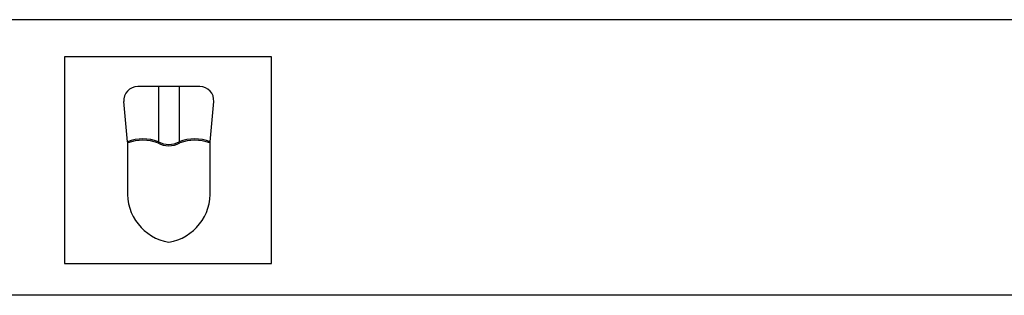
# Model space of a CAD drawing. Units: millimetres. Extents: x 262290 to 291538, y -54863 to -27615.
# Drawn here: x 278215 to 278286, y -31331 to -31311 of the extents above; entities that cross this region are included whole.
import ezdxf

# ---------------------------------------------------------------- set-up
doc = ezdxf.new("R2010")
doc.units = ezdxf.units.MM
doc.header["$LTSCALE"] = 10
doc.layers.add('PAREDE', color=6, linetype='Continuous')

msp = doc.modelspace()

# ---------------------------------------------------------------- linework, layer by layer
at = {"layer": 'PAREDE', "color": 8}
for p, q in [((278454.08557, -31310.72441), (278094.08557, -31310.72441)), ((278218.1044, -31313.4094), (278218.1042, -31328.4094)), ((278233.1044, -31313.4096), (278218.1044, -31313.4094)), ((278233.1042, -31328.4096), (278233.1044, -31313.4096)), ((278227.91556, -31315.57703), (278223.39827, -31315.57697)), ((278224.90403, -31315.57699), (278224.90398, -31319.57699)), ((278226.4098, -31315.57701), (278226.40974, -31319.57701)), ((278222.65686, -31319.57696), (278222.40206, -31316.66411)), ((278228.65686, -31319.57704), (278228.91174, -31316.6642)), ((278222.65686, -31319.57696), (278222.65681, -31323.23873)), ((278228.65681, -31323.23881), (278228.65686, -31319.57704)), ((278218.1042, -31328.4094), (278233.1042, -31328.4096)), ((278454.08557, -31330.72441), (278094.08557, -31330.72441))]:
    msp.add_line(p, q, dxfattribs=at)
for centre, radius, start, end in [((278223.39825, -31316.57697), 1, 89.99923, 184.99923), ((278227.91555, -31316.57703), 1, 354.99923, 89.99923), ((278223.78038, -31322.63294), 3.25596, 69.8127075, 110.1857524), ((278227.53326, -31322.63299), 3.25596, 69.8127075, 110.1857524), ((278223.78038, -31322.63294), 3.15596, 69.9610148, 110.1857524), ((278225.65688, -31318.25992), 1.61708, 240.5491613, 299.4492986), ((278225.65688, -31318.25992), 1.51708, 240.2456331, 299.7528268), ((278227.53326, -31322.63299), 3.15596, 69.8127075, 110.0374451), ((278226.28537, -31323.29656), 3.6352, 176.5366264, 260.0421599), ((278225.02825, -31323.29655), 3.6352, 279.9563, 3.4618335)]:
    msp.add_arc(centre, radius, start, end, dxfattribs=at)
for p in [(278224.90403, -31315.57699), (278226.4098, -31315.57701)]:
    msp.add_point(p, dxfattribs=at)

doc.saveas('drawing.dxf')
